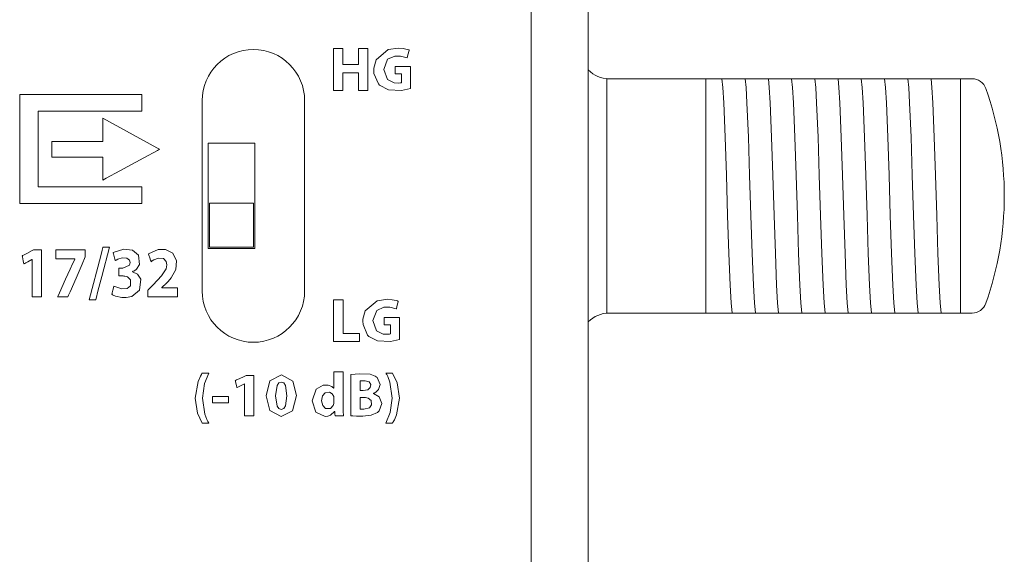
# Model space of a CAD drawing. Units: millimetres. Extents: x -73 to 73, y -178 to 178.
# Drawn here: x 39 to 73, y -10 to 9 of the extents above; entities that cross this region are included whole.
import ezdxf

# ---------------------------------------------------------------- set-up
doc = ezdxf.new("R2010")
doc.units = ezdxf.units.MM
doc.layers.add('Top$24', color=7, linetype='Continuous', true_color=0xffffff)

msp = doc.modelspace()

# ---------------------------------------------------------------- linework, layer by layer
at = {"layer": 'Top$24', "color": 7, "linetype": 'Continuous', "lineweight": 13}
for p, q in [((58.786, -144.143), (58.786, 135.79)), ((62.8, 6.498), (59.433, 6.498)), ((62.8, 6.498), (63.037, 6.498)), ((62.8, -1.502), (62.8, 6.498)), ((63.762, 6.498), (63.831, 6.498)), ((64.555, 6.498), (64.625, 6.498)), ((65.349, 6.498), (65.418, 6.498)), ((66.143, 6.498), (66.212, 6.498)), ((66.937, 6.498), (67.006, 6.498)), ((67.73, 6.498), (67.8, 6.498)), ((68.524, 6.498), (68.593, 6.498)), ((69.318, 6.498), (69.387, 6.498)), ((70.112, 6.498), (70.181, 6.498)), ((70.8, 6.498), (71.5, 6.498)), ((71.9, 6.498), (71.5, 6.498)), ((71.5, 6.498), (71.5, -1.502)), ((45.6, -0.75), (45.6, 5.75)), ((49.1, 5.75), (49.1, -0.75)), ((45.803, 0.702), (45.803, 4.302)), ((45.803, 4.302), (47.403, 4.302)), ((47.403, 4.302), (47.403, 0.702)), ((45.853, 2.252), (47.353, 2.252)), ((45.853, 0.752), (45.853, 2.252)), ((47.353, 2.252), (47.353, 0.752)), ((47.403, 0.702), (45.803, 0.702)), ((47.353, 0.752), (45.853, 0.752)), ((59.433, -1.502), (62.8, -1.502)), ((63.294, -1.502), (62.8, -1.502)), ((64.088, -1.502), (64.019, -1.502)), ((64.882, -1.502), (64.813, -1.502)), ((65.676, -1.502), (65.606, -1.502)), ((66.469, -1.502), (66.4, -1.502)), ((67.263, -1.502), (67.194, -1.502)), ((68.057, -1.502), (67.988, -1.502)), ((68.851, -1.502), (68.781, -1.502)), ((69.644, -1.502), (69.575, -1.502)), ((71.5, -1.502), (70.89, -1.502)), ((71.5, -1.502), (71.9, -1.502))]:
    msp.add_line(p, q, dxfattribs=at)
for points in [[(56.84, -10.874), (56.84, -5.894), (56.84, -0.825), (56.84, 4.116), (56.84, 8.802)], [(59.419, -1.502), (59.418, -0.418), (59.418, 1.002), (59.419, 3.067), (59.418, 5.024), (59.419, 5.841), (59.419, 6.498)], [(63.037, 6.498), (63.262, 6.498), (63.354, 6.498)], [(63.354, 6.498), (63.535, 6.498), (63.762, 6.498)], [(63.354, 6.498), (63.384, 6.196), (63.415, 5.678), (63.463, 4.505), (63.506, 3.209), (63.549, 1.832), (63.592, 0.53), (63.634, -0.547), (63.668, -1.154), (63.702, -1.502)], [(63.831, 6.498), (64.056, 6.498), (64.147, 6.498)], [(64.147, 6.498), (64.328, 6.498), (64.555, 6.498)], [(64.147, 6.498), (64.178, 6.196), (64.209, 5.678), (64.257, 4.505), (64.3, 3.209), (64.342, 1.832), (64.385, 0.53), (64.428, -0.547), (64.462, -1.154), (64.496, -1.502)], [(64.625, 6.498), (64.849, 6.498), (64.941, 6.498)], [(64.941, 6.498), (65.122, 6.498), (65.349, 6.498)], [(64.941, 6.498), (64.972, 6.196), (65.002, 5.678), (65.05, 4.505), (65.093, 3.209), (65.136, 1.832), (65.179, 0.53), (65.222, -0.547), (65.256, -1.154), (65.289, -1.502)], [(65.418, 6.498), (65.643, 6.498), (65.735, 6.498)], [(65.735, 6.498), (65.916, 6.498), (66.143, 6.498)], [(65.735, 6.498), (65.765, 6.196), (65.796, 5.678), (65.844, 4.506), (65.887, 3.209), (65.93, 1.832), (65.973, 0.53), (66.016, -0.546), (66.049, -1.154), (66.083, -1.502)], [(66.212, 6.498), (66.437, 6.498), (66.529, 6.498)], [(66.529, 6.498), (66.71, 6.498), (66.937, 6.498)], [(66.529, 6.498), (66.559, 6.196), (66.59, 5.678), (66.638, 4.506), (66.681, 3.21), (66.724, 1.832), (66.767, 0.53), (66.809, -0.547), (66.843, -1.154), (66.877, -1.502)], [(67.006, 6.498), (67.231, 6.498), (67.322, 6.498)], [(67.322, 6.498), (67.503, 6.498), (67.73, 6.498)], [(67.322, 6.498), (67.353, 6.196), (67.384, 5.678), (67.432, 4.505), (67.475, 3.209), (67.517, 1.832), (67.56, 0.53), (67.603, -0.547), (67.637, -1.154), (67.671, -1.502)], [(67.8, 6.498), (68.024, 6.498), (68.116, 6.498)], [(68.116, 6.498), (68.297, 6.498), (68.524, 6.498)], [(68.116, 6.498), (68.147, 6.196), (68.177, 5.678), (68.225, 4.505), (68.268, 3.209), (68.311, 1.832), (68.354, 0.53), (68.397, -0.547), (68.431, -1.154), (68.464, -1.502)], [(68.593, 6.498), (68.818, 6.498), (68.91, 6.498)], [(68.91, 6.498), (69.091, 6.498), (69.318, 6.498)], [(68.91, 6.498), (68.94, 6.196), (68.971, 5.678), (69.019, 4.505), (69.062, 3.209), (69.105, 1.832), (69.148, 0.53), (69.191, -0.547), (69.224, -1.154), (69.258, -1.502)], [(69.387, 6.498), (69.612, 6.498), (69.704, 6.498)], [(69.704, 6.498), (69.885, 6.498), (70.112, 6.498)], [(69.704, 6.498), (69.734, 6.196), (69.765, 5.678), (69.813, 4.506), (69.856, 3.21), (69.899, 1.832), (69.942, 0.53), (69.984, -0.546), (70.018, -1.154), (70.052, -1.502)], [(70.181, 6.498), (70.406, 6.498), (70.497, 6.498)], [(70.497, 6.498), (70.581, 6.498), (70.669, 6.498)], [(70.497, 6.498), (70.528, 6.196), (70.559, 5.678), (70.607, 4.506), (70.65, 3.21), (70.692, 1.832), (70.735, 0.53), (70.778, -0.547), (70.812, -1.154), (70.846, -1.502)], [(70.669, 6.498), (70.748, 6.498), (70.8, 6.498)], [(43.746, -0.949), (43.746, -0.948), (43.746, -0.948), (43.746, -0.947), (43.746, -0.944), (43.746, -0.934), (43.746, -0.905), (43.746, -0.835), (43.746, -0.75), (43.746, -0.728), (43.746, -0.723), (43.746, -0.722), (43.746, -0.722), (43.746, -0.722), (43.746, -0.722), (43.746, -0.722), (43.746, -0.722), (43.746, -0.722), (43.746, -0.722), (43.746, -0.722), (43.746, -0.722), (43.746, -0.721), (43.747, -0.721), (43.75, -0.718), (43.758, -0.71), (43.781, -0.686), (43.837, -0.629), (43.906, -0.56), (43.923, -0.542), (43.927, -0.538), (43.928, -0.537), (43.928, -0.537), (43.928, -0.537), (43.928, -0.537), (43.928, -0.537), (44.214, -0.232), (44.366, 0.005), (44.396, 0.146), (44.375, 0.258), (44.274, 0.36), (44.107, 0.375), (43.954, 0.317), (43.897, 0.28), (43.874, 0.263), (43.865, 0.256), (43.861, 0.252), (43.859, 0.251), (43.858, 0.25), (43.858, 0.25), (43.858, 0.25), (43.858, 0.25), (43.858, 0.25), (43.858, 0.25), (43.858, 0.25), (43.858, 0.25), (43.858, 0.25), (43.858, 0.25), (43.858, 0.25), (43.858, 0.25), (43.857, 0.252), (43.856, 0.255), (43.852, 0.267), (43.84, 0.301), (43.811, 0.383), (43.778, 0.474), (43.764, 0.513), (43.763, 0.516), (43.763, 0.516), (43.763, 0.516), (43.763, 0.516), (44.091, 0.668), (44.344, 0.671), (44.601, 0.539), (44.722, 0.285), (44.7, -0.013), (44.539, -0.303), (44.438, -0.421), (44.389, -0.472), (44.367, -0.495), (44.358, -0.504), (44.353, -0.509), (44.351, -0.511), (44.35, -0.511), (44.35, -0.512), (44.35, -0.512), (44.35, -0.512), (44.35, -0.512), (44.35, -0.512), (44.35, -0.512), (44.35, -0.512), (44.349, -0.512), (44.349, -0.513), (44.347, -0.515), (44.34, -0.521), (44.322, -0.538), (44.279, -0.578), (44.22, -0.634), (44.218, -0.635), (44.218, -0.635), (44.218, -0.635), (44.218, -0.635), (44.218, -0.636), (44.218, -0.639), (44.218, -0.64), (44.218, -0.64), (44.218, -0.64), (44.218, -0.64), (44.218, -0.64), (44.226, -0.64), (44.461, -0.64), (44.73, -0.64), (44.757, -0.64), (44.758, -0.643), (44.758, -0.653), (44.758, -0.784), (44.758, -0.924), (44.758, -0.947), (44.758, -0.948), (44.758, -0.949), (44.758, -0.949), (44.758, -0.949), (44.747, -0.949), (44.544, -0.949), (44.205, -0.949), (43.784, -0.949), (43.748, -0.949), (43.746, -0.949)], [(63.702, -1.502), (63.521, -1.502), (63.294, -1.502)], [(64.019, -1.502), (63.794, -1.502), (63.702, -1.502)], [(64.496, -1.502), (64.315, -1.502), (64.088, -1.502)], [(64.813, -1.502), (64.588, -1.502), (64.496, -1.502)], [(65.289, -1.502), (65.108, -1.502), (64.882, -1.502)], [(65.606, -1.502), (65.382, -1.502), (65.289, -1.502)], [(66.083, -1.502), (65.902, -1.502), (65.676, -1.502)], [(66.4, -1.502), (66.175, -1.502), (66.083, -1.502)], [(66.877, -1.502), (66.696, -1.502), (66.469, -1.502)], [(67.194, -1.502), (66.969, -1.502), (66.877, -1.502)], [(67.671, -1.502), (67.49, -1.502), (67.263, -1.502)], [(67.988, -1.502), (67.763, -1.502), (67.671, -1.502)], [(68.464, -1.502), (68.283, -1.502), (68.057, -1.502)], [(68.781, -1.502), (68.557, -1.502), (68.464, -1.502)], [(69.258, -1.502), (69.077, -1.502), (68.851, -1.502)], [(69.575, -1.502), (69.35, -1.502), (69.258, -1.502)], [(70.052, -1.502), (69.871, -1.502), (69.644, -1.502)], [(70.343, -1.502), (70.142, -1.502), (70.052, -1.502)], [(70.688, -1.502), (70.504, -1.502), (70.343, -1.502)], [(70.846, -1.502), (70.769, -1.502), (70.688, -1.502)], [(70.89, -1.502), (70.862, -1.502), (70.846, -1.502)], [(50.417, -3.51), (50.417, -3.697), (50.417, -4.107), (50.417, -4.517), (50.417, -4.703), (50.421, -4.894), (50.423, -4.966), (50.425, -4.993), (50.425, -5.004), (50.426, -5.009), (50.426, -5.011), (50.426, -5.012), (50.426, -5.012), (50.426, -5.012), (50.426, -5.012), (50.426, -5.012), (50.426, -5.012), (50.426, -5.012), (50.426, -5.012), (50.426, -5.012), (50.426, -5.012), (50.426, -5.012), (50.425, -5.012), (50.423, -5.012), (50.418, -5.012), (50.402, -5.012), (50.359, -5.012), (50.256, -5.012), (50.141, -5.012), (50.14, -5.012), (50.14, -5.012), (50.14, -5.012), (50.14, -5.012), (50.14, -5.012), (50.14, -5.012), (50.14, -5.011), (50.14, -5.008), (50.135, -4.946), (50.128, -4.864), (50.128, -4.862), (50.128, -4.862), (50.128, -4.862), (50.128, -4.862), (50.128, -4.862), (50.127, -4.862), (50.123, -4.862), (50.121, -4.862), (50.121, -4.862), (50.121, -4.862), (50.121, -4.862), (49.986, -4.992), (49.895, -5.025), (49.798, -5.036), (49.485, -4.891), (49.355, -4.505), (49.355, -4.505), (49.355, -4.505), (49.493, -4.098), (49.728, -3.962), (49.909, -3.961), (50.03, -4.008), (50.068, -4.04), (50.082, -4.056), (50.088, -4.063), (50.09, -4.066), (50.091, -4.068), (50.091, -4.068), (50.092, -4.069), (50.092, -4.069), (50.092, -4.069), (50.092, -4.069), (50.092, -4.069), (50.092, -4.069), (50.092, -4.069), (50.092, -4.069), (50.092, -4.069), (50.092, -4.069), (50.092, -4.069), (50.093, -4.069), (50.095, -4.069), (50.096, -4.069), (50.096, -4.069), (50.096, -4.069), (50.096, -4.069), (50.096, -4.069), (50.096, -4.069), (50.096, -4.069), (50.096, -4.062), (50.096, -3.945), (50.096, -3.755), (50.096, -3.527), (50.096, -3.51), (50.227, -3.51), (50.355, -3.51), (50.413, -3.51), (50.417, -3.51), (50.417, -3.51), (50.417, -3.51)], [(50.994, -4.151), (51.047, -4.151), (51.086, -4.151), (51.097, -4.151), (51.099, -4.151), (51.099, -4.151), (51.099, -4.151), (51.099, -4.151), (51.099, -4.151), (51.257, -4.124), (51.343, -4.048), (51.356, -3.938), (51.3, -3.853), (51.165, -3.812), (51.068, -3.812), (51.02, -3.816), (51.004, -3.818), (50.998, -3.819), (50.996, -3.819), (50.994, -3.819), (50.994, -3.819), (50.994, -3.819), (50.994, -3.819), (50.994, -3.819), (50.994, -3.819), (50.994, -3.819), (50.994, -3.819), (50.994, -3.819), (50.994, -3.819), (50.994, -3.819), (50.994, -3.82), (50.994, -3.82), (50.994, -3.822), (50.994, -3.827), (50.994, -3.841), (50.994, -3.883), (50.994, -3.985), (50.994, -4.137), (50.994, -4.15), (50.994, -4.151), (50.994, -4.151), (50.994, -4.151)]]:
    msp.add_lwpolyline(points, dxfattribs=at)
for points in [[(50.407, 7.528), (50.407, 7.001), (50.407, 6.99), (50.407, 6.98), (50.408, 6.98), (50.474, 6.98), (50.561, 6.98), (50.912, 6.98), (50.934, 6.98), (50.938, 6.98), (50.938, 6.998), (50.938, 7.129), (50.938, 7.305), (50.938, 7.422), (50.938, 7.481), (50.938, 7.524), (50.938, 7.528), (50.938, 7.528), (50.949, 7.528), (51.183, 7.528), (51.249, 7.528), (51.26, 7.528), (51.26, 7.527), (51.26, 7.516), (51.26, 7.253), (51.26, 6.902), (51.26, 6.2), (51.26, 6.112), (51.26, 6.105), (51.26, 6.102), (51.251, 6.102), (51.24, 6.102), (51.123, 6.102), (50.948, 6.102), (50.942, 6.102), (50.938, 6.102), (50.938, 6.103), (50.938, 6.107), (50.938, 6.151), (50.938, 6.619), (50.938, 6.663), (50.938, 6.696), (50.938, 6.698), (50.938, 6.699), (50.93, 6.699), (50.901, 6.699), (50.55, 6.699), (50.418, 6.699), (50.413, 6.699), (50.41, 6.699), (50.407, 6.699), (50.407, 6.698), (50.407, 6.665), (50.407, 6.139), (50.407, 6.102), (50.407, 6.102), (50.395, 6.102), (50.247, 6.102), (50.099, 6.102), (50.086, 6.102), (50.086, 6.102), (50.086, 6.138), (50.086, 6.27), (50.086, 7.455), (50.086, 7.492), (50.086, 7.528), (50.086, 7.528), (50.111, 7.528), (50.407, 7.528)], [(52.718, 6.167), (52.407, 6.098), (51.96, 6.119), (51.662, 6.278), (51.622, 6.321), (51.469, 6.683), (51.461, 6.798), (51.464, 6.863), (51.54, 7.148), (51.952, 7.493), (52.31, 7.542), (52.464, 7.529), (52.598, 7.501), (52.643, 7.486), (52.66, 7.48), (52.666, 7.477), (52.669, 7.476), (52.67, 7.475), (52.671, 7.475), (52.671, 7.475), (52.671, 7.475), (52.671, 7.475), (52.671, 7.475), (52.671, 7.475), (52.671, 7.475), (52.671, 7.475), (52.671, 7.475), (52.671, 7.475), (52.671, 7.475), (52.671, 7.474), (52.671, 7.473), (52.67, 7.469), (52.667, 7.458), (52.658, 7.425), (52.638, 7.345), (52.607, 7.226), (52.604, 7.215), (52.604, 7.215), (52.604, 7.215), (52.604, 7.215), (52.604, 7.215), (52.604, 7.215), (52.38, 7.271), (52.176, 7.269), (51.936, 7.162), (51.8, 6.815), (51.926, 6.47), (52.155, 6.355), (52.302, 6.349), (52.372, 6.357), (52.394, 6.362), (52.402, 6.364), (52.405, 6.366), (52.406, 6.366), (52.407, 6.366), (52.407, 6.366), (52.407, 6.366), (52.407, 6.366), (52.407, 6.366), (52.407, 6.366), (52.407, 6.366), (52.407, 6.366), (52.407, 6.366), (52.407, 6.366), (52.407, 6.366), (52.407, 6.367), (52.407, 6.367), (52.407, 6.368), (52.407, 6.371), (52.407, 6.379), (52.407, 6.404), (52.407, 6.469), (52.407, 6.603), (52.407, 6.653), (52.407, 6.664), (52.407, 6.666), (52.407, 6.667), (52.407, 6.667), (52.407, 6.667), (52.407, 6.667), (52.407, 6.667), (52.407, 6.667), (52.407, 6.667), (52.407, 6.667), (52.407, 6.667), (52.405, 6.667), (52.401, 6.667), (52.377, 6.667), (52.256, 6.667), (52.201, 6.667), (52.187, 6.667), (52.187, 6.762), (52.187, 6.895), (52.187, 6.918), (52.187, 6.918), (52.187, 6.918), (52.187, 6.918), (52.19, 6.918), (52.373, 6.918), (52.635, 6.918), (52.718, 6.918), (52.718, 6.918), (52.718, 6.918), (52.718, 6.918), (52.718, 6.91), (52.718, 6.759), (52.718, 6.508), (52.718, 6.196), (52.718, 6.169), (52.718, 6.167), (52.718, 6.167), (52.718, 6.167)], [(39.366, 2.237), (42.981, 2.237), (43.283, 2.237), (43.509, 2.237), (43.538, 2.237), (43.538, 2.283), (43.538, 2.735), (43.538, 2.804), (43.531, 2.804), (43.456, 2.804), (41.849, 2.804), (40.242, 2.804), (40.108, 2.804), (40.008, 2.804), (40.001, 2.804), (40.001, 2.805), (40.001, 2.831), (40.001, 3.098), (40.001, 5.241), (40.001, 5.375), (40.001, 5.386), (40.001, 5.389), (40.002, 5.389), (40.015, 5.389), (40.031, 5.389), (40.567, 5.389), (43.423, 5.389), (43.524, 5.389), (43.536, 5.389), (43.538, 5.389), (43.538, 5.392), (43.538, 5.409), (43.538, 5.81), (43.538, 5.886), (43.538, 5.955), (43.532, 5.955), (43.481, 5.955), (42.879, 5.955), (42.076, 5.955), (39.665, 5.955), (39.515, 5.955), (39.366, 5.955), (39.366, 5.953), (39.366, 5.852), (39.366, 5.451), (39.366, 2.237)], [(42.201, 5.154), (44.051, 4.139), (44.138, 4.091), (44.139, 4.09), (44.133, 4.087), (44.111, 4.075), (44.073, 4.054), (43.609, 3.802), (42.785, 3.355), (42.321, 3.103), (42.206, 3.04), (42.203, 3.038), (42.201, 3.037), (42.201, 3.043), (42.201, 3.076), (42.201, 3.31), (42.201, 3.623), (42.201, 3.779), (42.201, 3.818), (42.201, 3.819), (42.187, 3.819), (42.172, 3.819), (42.143, 3.819), (42.084, 3.819), (41.146, 3.819), (40.794, 3.819), (40.618, 3.819), (40.531, 3.819), (40.465, 3.819), (40.465, 3.819), (40.465, 3.841), (40.465, 4.076), (40.465, 4.34), (40.465, 4.351), (40.465, 4.352), (40.475, 4.352), (40.541, 4.352), (41.596, 4.352), (42.123, 4.352), (42.167, 4.352), (42.201, 4.352), (42.201, 4.362), (42.201, 4.45), (42.201, 5.154)], [(41.741, -1.045), (42.136, 0.457), (42.186, 0.644), (42.21, 0.738), (42.211, 0.743), (42.219, 0.743), (42.231, 0.743), (42.255, 0.743), (42.304, 0.743), (42.433, 0.743), (42.433, 0.743), (42.17, -0.258), (42.039, -0.759), (41.973, -1.009), (41.965, -1.04), (41.963, -1.045), (41.952, -1.045), (41.936, -1.045), (41.871, -1.045), (41.741, -1.045)], [(42.585, -0.581), (42.852, -0.676), (43.036, -0.661), (43.152, -0.569), (43.153, -0.364), (43.045, -0.267), (42.961, -0.242), (42.922, -0.237), (42.904, -0.236), (42.896, -0.236), (42.892, -0.236), (42.891, -0.236), (42.89, -0.236), (42.89, -0.236), (42.89, -0.236), (42.89, -0.236), (42.89, -0.236), (42.89, -0.236), (42.89, -0.236), (42.889, -0.236), (42.889, -0.236), (42.887, -0.236), (42.882, -0.236), (42.866, -0.236), (42.827, -0.236), (42.763, -0.236), (42.755, -0.236), (42.754, -0.236), (42.754, -0.234), (42.754, -0.225), (42.754, -0.102), (42.754, 0.021), (42.754, 0.03), (42.754, 0.032), (42.754, 0.033), (42.755, 0.033), (42.756, 0.033), (42.762, 0.033), (42.844, 0.033), (42.876, 0.033), (42.883, 0.033), (42.885, 0.033), (42.885, 0.033), (42.885, 0.033), (42.885, 0.033), (42.885, 0.033), (43.114, 0.131), (43.138, 0.227), (43.118, 0.299), (43.025, 0.371), (42.872, 0.382), (42.718, 0.336), (42.664, 0.309), (42.644, 0.298), (42.636, 0.293), (42.633, 0.291), (42.632, 0.29), (42.631, 0.289), (42.631, 0.289), (42.631, 0.289), (42.631, 0.289), (42.631, 0.289), (42.631, 0.289), (42.631, 0.289), (42.631, 0.289), (42.631, 0.289), (42.631, 0.289), (42.631, 0.289), (42.631, 0.29), (42.63, 0.291), (42.629, 0.295), (42.626, 0.307), (42.618, 0.341), (42.597, 0.425), (42.573, 0.518), (42.563, 0.557), (42.563, 0.56), (42.562, 0.56), (42.562, 0.56), (42.562, 0.56), (42.918, 0.677), (43.216, 0.646), (43.428, 0.472), (43.46, 0.161), (43.36, -0.003), (43.286, -0.057), (43.248, -0.077), (43.23, -0.085), (43.221, -0.088), (43.218, -0.09), (43.216, -0.09), (43.216, -0.09), (43.215, -0.091), (43.215, -0.091), (43.215, -0.091), (43.215, -0.091), (43.215, -0.091), (43.215, -0.091), (43.215, -0.091), (43.215, -0.091), (43.215, -0.091), (43.215, -0.091), (43.215, -0.092), (43.215, -0.093), (43.215, -0.095), (43.215, -0.096), (43.215, -0.096), (43.215, -0.096), (43.388, -0.179), (43.5, -0.342), (43.462, -0.725), (43.198, -0.934), (42.999, -0.974), (42.856, -0.972), (42.637, -0.924), (42.563, -0.892), (42.535, -0.877), (42.524, -0.87), (42.52, -0.867), (42.518, -0.866), (42.517, -0.865), (42.517, -0.865), (42.516, -0.865), (42.516, -0.865), (42.516, -0.865), (42.516, -0.865), (42.516, -0.865), (42.516, -0.865), (42.516, -0.865), (42.516, -0.865), (42.516, -0.865), (42.516, -0.864), (42.517, -0.863), (42.518, -0.859), (42.521, -0.846), (42.529, -0.811), (42.55, -0.723), (42.582, -0.593), (42.584, -0.582), (42.584, -0.581), (42.585, -0.581), (42.585, -0.581)], [(39.788, 0.321), (39.784, 0.321), (39.648, 0.249), (39.578, 0.211), (39.543, 0.193), (39.517, 0.179), (39.511, 0.176), (39.511, 0.179), (39.49, 0.282), (39.463, 0.42), (39.458, 0.446), (39.456, 0.457), (39.458, 0.458), (39.47, 0.464), (39.517, 0.488), (39.61, 0.537), (39.798, 0.634), (39.836, 0.654), (40.109, 0.654), (40.111, 0.654), (40.111, 0.597), (40.111, 0.538), (40.111, 0.419), (40.111, 0.182), (40.111, -0.292), (40.111, -0.855), (40.111, -0.907), (40.111, -0.947), (40.111, -0.949), (40.111, -0.949), (40.106, -0.949), (40.099, -0.949), (39.941, -0.949), (39.862, -0.949), (39.823, -0.949), (39.803, -0.949), (39.788, -0.949), (39.788, -0.944), (39.788, 0.321)], [(41.604, 0.654), (41.604, 0.417), (41.495, 0.164), (41.292, -0.307), (41.089, -0.778), (41.038, -0.896), (41.025, -0.925), (41.015, -0.949), (41.008, -0.949), (40.944, -0.949), (40.688, -0.949), (40.664, -0.949), (40.662, -0.949), (40.662, -0.949), (40.662, -0.949), (40.662, -0.949), (40.662, -0.949), (40.662, -0.949), (40.662, -0.949), (40.662, -0.949), (40.662, -0.948), (40.664, -0.943), (40.669, -0.933), (40.722, -0.817), (40.935, -0.35), (41.095, 0), (41.174, 0.175), (41.234, 0.306), (41.249, 0.339), (41.25, 0.341), (41.25, 0.346), (41.25, 0.346), (41.245, 0.346), (40.989, 0.346), (40.647, 0.346), (40.604, 0.346), (40.596, 0.346), (40.596, 0.346), (40.596, 0.347), (40.596, 0.348), (40.596, 0.38), (40.596, 0.637), (40.596, 0.653), (40.596, 0.654), (40.596, 0.654), (40.596, 0.654), (40.596, 0.654), (40.596, 0.654), (40.596, 0.654), (40.597, 0.654), (40.599, 0.654), (40.603, 0.654), (40.61, 0.654), (40.706, 0.654), (40.835, 0.654), (41.091, 0.654), (41.604, 0.654)], [(50.09, -1.047), (50.307, -1.047), (50.398, -1.047), (50.411, -1.047), (50.411, -1.049), (50.411, -1.064), (50.411, -1.105), (50.411, -1.593), (50.411, -1.918), (50.411, -2.081), (50.411, -2.142), (50.411, -2.202), (50.413, -2.202), (50.453, -2.202), (50.67, -2.202), (50.833, -2.202), (50.914, -2.202), (50.975, -2.202), (50.978, -2.202), (50.978, -2.204), (50.978, -2.219), (50.978, -2.328), (50.978, -2.473), (50.978, -2.473), (50.11, -2.473), (50.092, -2.473), (50.09, -2.473), (50.09, -2.473), (50.09, -2.471), (50.09, -2.457), (50.09, -2.349), (50.09, -2.204), (50.09, -1.047)], [(52.345, -2.407), (52.035, -2.477), (51.587, -2.455), (51.29, -2.297), (51.249, -2.254), (51.096, -1.892), (51.089, -1.777), (51.091, -1.711), (51.167, -1.426), (51.579, -1.082), (51.937, -1.032), (52.091, -1.045), (52.225, -1.073), (52.27, -1.088), (52.287, -1.095), (52.294, -1.098), (52.296, -1.099), (52.298, -1.099), (52.298, -1.1), (52.298, -1.1), (52.299, -1.1), (52.299, -1.1), (52.299, -1.1), (52.299, -1.1), (52.299, -1.1), (52.299, -1.1), (52.299, -1.1), (52.299, -1.1), (52.299, -1.1), (52.299, -1.1), (52.298, -1.102), (52.297, -1.105), (52.294, -1.117), (52.286, -1.15), (52.265, -1.23), (52.234, -1.349), (52.231, -1.359), (52.231, -1.36), (52.231, -1.36), (52.231, -1.36), (52.231, -1.36), (52.231, -1.36), (52.008, -1.303), (51.804, -1.306), (51.563, -1.413), (51.427, -1.76), (51.553, -2.105), (51.782, -2.219), (51.929, -2.226), (51.999, -2.218), (52.021, -2.213), (52.029, -2.21), (52.032, -2.209), (52.033, -2.208), (52.034, -2.208), (52.034, -2.208), (52.034, -2.208), (52.034, -2.208), (52.034, -2.208), (52.034, -2.208), (52.034, -2.208), (52.034, -2.208), (52.034, -2.208), (52.034, -2.208), (52.034, -2.208), (52.034, -2.208), (52.034, -2.208), (52.034, -2.207), (52.034, -2.204), (52.034, -2.195), (52.034, -2.171), (52.034, -2.105), (52.034, -1.971), (52.034, -1.922), (52.034, -1.911), (52.034, -1.908), (52.034, -1.908), (52.034, -1.908), (52.034, -1.908), (52.034, -1.908), (52.034, -1.908), (52.034, -1.908), (52.034, -1.908), (52.034, -1.908), (52.034, -1.908), (52.032, -1.908), (52.028, -1.908), (52.005, -1.908), (51.884, -1.908), (51.828, -1.908), (51.814, -1.907), (51.814, -1.813), (51.814, -1.679), (51.814, -1.656), (51.814, -1.656), (51.814, -1.656), (51.814, -1.656), (51.818, -1.656), (52, -1.656), (52.262, -1.656), (52.345, -1.656), (52.345, -1.656), (52.345, -1.656), (52.345, -1.656), (52.345, -1.665), (52.345, -1.815), (52.345, -2.067), (52.345, -2.379), (52.345, -2.405), (52.345, -2.407), (52.345, -2.407)], [(45.827, -3.551), (45.676, -3.91), (45.613, -4.407), (45.69, -4.949), (45.761, -5.135), (45.797, -5.207), (45.814, -5.237), (45.821, -5.25), (45.824, -5.255), (45.826, -5.258), (45.826, -5.259), (45.826, -5.259), (45.827, -5.26), (45.827, -5.26), (45.827, -5.26), (45.827, -5.26), (45.827, -5.26), (45.827, -5.26), (45.827, -5.26), (45.827, -5.26), (45.826, -5.26), (45.825, -5.26), (45.822, -5.26), (45.812, -5.26), (45.784, -5.26), (45.715, -5.26), (45.63, -5.26), (45.608, -5.26), (45.604, -5.26), (45.603, -5.26), (45.602, -5.26), (45.602, -5.26), (45.602, -5.26), (45.44, -4.924), (45.361, -4.407), (45.361, -4.407), (45.458, -3.836), (45.537, -3.659), (45.574, -3.595), (45.59, -3.57), (45.597, -3.559), (45.6, -3.554), (45.601, -3.552), (45.602, -3.551), (45.602, -3.551), (45.602, -3.551), (45.602, -3.551), (45.602, -3.551), (45.602, -3.551), (45.602, -3.551), (45.602, -3.551), (45.602, -3.551), (45.603, -3.551), (45.603, -3.551), (45.604, -3.551), (45.607, -3.551), (45.617, -3.551), (45.645, -3.551), (45.715, -3.551), (45.817, -3.551), (45.826, -3.551), (45.827, -3.551), (45.827, -3.551), (45.827, -3.551)], [(47.05, -3.923), (47.046, -3.923), (46.797, -4.041), (46.785, -4.047), (46.784, -4.048), (46.783, -4.048), (46.783, -4.045), (46.782, -4.039), (46.767, -3.971), (46.74, -3.849), (46.735, -3.826), (46.733, -3.815), (46.731, -3.807), (46.734, -3.805), (46.776, -3.786), (46.861, -3.746), (47.03, -3.668), (47.097, -3.637), (47.304, -3.637), (47.356, -3.637), (47.361, -3.637), (47.361, -3.659), (47.361, -3.685), (47.361, -4), (47.361, -4.42), (47.361, -4.919), (47.361, -5.012), (47.361, -5.012), (47.344, -5.012), (47.327, -5.012), (47.292, -5.012), (47.221, -5.012), (47.081, -5.012), (47.064, -5.012), (47.05, -5.012), (47.05, -5.009), (47.05, -4.904), (47.05, -4.764), (47.05, -4.483), (47.05, -3.923)], [(48.817, -4.319), (48.688, -4.836), (48.297, -5.036), (47.907, -4.827), (47.783, -4.327), (47.783, -4.327), (47.783, -4.327), (47.911, -3.821), (48.305, -3.614), (48.698, -3.825), (48.817, -4.319)], [(50.674, -3.605), (50.969, -3.579), (51.336, -3.593), (51.514, -3.656), (51.582, -3.704), (51.683, -3.938), (51.626, -4.113), (51.542, -4.192), (51.493, -4.221), (51.468, -4.232), (51.457, -4.237), (51.452, -4.239), (51.45, -4.24), (51.449, -4.24), (51.449, -4.24), (51.449, -4.24), (51.448, -4.24), (51.448, -4.24), (51.448, -4.24), (51.448, -4.24), (51.448, -4.24), (51.448, -4.24), (51.448, -4.24), (51.448, -4.24), (51.448, -4.241), (51.448, -4.241), (51.448, -4.242), (51.448, -4.244), (51.448, -4.244), (51.448, -4.244), (51.448, -4.244), (51.448, -4.244), (51.651, -4.367), (51.732, -4.593), (51.644, -4.839), (51.584, -4.898), (51.371, -4.994), (51.089, -5.026), (50.875, -5.024), (50.748, -5.015), (50.704, -5.01), (50.687, -5.008), (50.679, -5.007), (50.676, -5.007), (50.675, -5.006), (50.674, -5.006), (50.674, -5.006), (50.674, -5.006), (50.674, -5.006), (50.674, -5.006), (50.674, -5.006), (50.674, -5.006), (50.674, -5.006), (50.674, -5.006), (50.674, -5.006), (50.674, -5.005), (50.674, -5.003), (50.674, -4.996), (50.674, -4.976), (50.674, -4.914), (50.674, -4.738), (50.674, -4.306), (50.674, -3.93), (50.674, -3.666), (50.674, -3.609), (50.674, -3.606), (50.674, -3.605), (50.674, -3.605), (50.674, -3.605)], [(51.874, -5.26), (52.025, -4.898), (52.088, -4.403), (52.011, -3.86), (51.94, -3.674), (51.904, -3.603), (51.887, -3.573), (51.88, -3.56), (51.877, -3.555), (51.875, -3.552), (51.875, -3.551), (51.874, -3.551), (51.874, -3.551), (51.874, -3.551), (51.874, -3.551), (51.874, -3.551), (51.874, -3.551), (51.874, -3.551), (51.874, -3.551), (51.874, -3.551), (51.875, -3.551), (51.876, -3.551), (51.879, -3.551), (51.889, -3.551), (51.917, -3.551), (51.986, -3.551), (52.071, -3.551), (52.093, -3.551), (52.097, -3.551), (52.098, -3.551), (52.098, -3.551), (52.098, -3.551), (52.098, -3.551), (52.261, -3.884), (52.34, -4.405), (52.34, -4.405), (52.243, -4.973), (52.164, -5.15), (52.127, -5.215), (52.111, -5.24), (52.104, -5.251), (52.101, -5.256), (52.1, -5.258), (52.099, -5.259), (52.099, -5.259), (52.099, -5.26), (52.098, -5.26), (52.098, -5.26), (52.098, -5.26), (52.098, -5.26), (52.098, -5.26), (52.098, -5.26), (52.098, -5.26), (52.098, -5.26), (52.097, -5.26), (52.094, -5.26), (52.084, -5.26), (52.056, -5.26), (51.986, -5.26), (51.884, -5.26), (51.875, -5.26), (51.874, -5.26), (51.874, -5.26), (51.874, -5.26)], [(48.104, -4.327), (48.158, -4.678), (48.22, -4.764), (48.303, -4.792), (48.386, -4.763), (48.446, -4.675), (48.496, -4.323), (48.447, -3.976), (48.386, -3.887), (48.301, -3.857), (48.221, -3.885), (48.159, -3.971), (48.104, -4.327)], [(46.502, -4.35), (46.502, -4.542), (46.502, -4.56), (46.502, -4.564), (46.502, -4.564), (46.501, -4.564), (46.488, -4.564), (46.38, -4.564), (46.236, -4.564), (46.074, -4.564), (46.011, -4.564), (45.948, -4.564), (45.948, -4.564), (45.948, -4.372), (45.948, -4.354), (45.948, -4.35), (45.948, -4.35), (45.948, -4.35), (45.948, -4.35), (45.948, -4.35), (45.948, -4.35), (45.962, -4.35), (46.07, -4.35), (46.214, -4.35), (46.502, -4.35)], [(50.096, -4.416), (50.095, -4.383), (50.092, -4.356), (50.045, -4.264), (49.952, -4.206), (49.806, -4.223), (49.712, -4.33), (49.681, -4.494), (49.716, -4.662), (49.811, -4.76), (49.982, -4.762), (50.08, -4.658), (50.089, -4.625), (50.094, -4.594), (50.096, -4.551), (50.096, -4.483), (50.096, -4.421), (50.096, -4.416), (50.096, -4.416), (50.096, -4.416), (50.096, -4.416)], [(50.994, -4.784), (51.047, -4.788), (51.118, -4.788), (51.311, -4.741), (51.387, -4.633), (51.371, -4.49), (51.266, -4.407), (51.18, -4.387), (51.138, -4.383), (51.119, -4.382), (51.11, -4.382), (51.107, -4.382), (51.105, -4.382), (51.104, -4.382), (51.104, -4.382), (51.104, -4.382), (51.104, -4.382), (51.104, -4.382), (51.104, -4.382), (51.103, -4.382), (51.103, -4.382), (51.103, -4.382), (51.101, -4.382), (51.096, -4.382), (51.083, -4.382), (51.049, -4.382), (51.011, -4.382), (50.995, -4.382), (50.994, -4.382), (50.994, -4.382), (50.994, -4.382), (50.994, -4.382), (50.994, -4.382), (50.994, -4.382), (50.994, -4.382), (50.994, -4.383), (50.994, -4.385), (50.994, -4.391), (50.994, -4.408), (50.994, -4.459), (50.994, -4.583), (50.994, -4.767), (50.994, -4.783), (50.994, -4.784), (50.994, -4.784), (50.994, -4.784)]]:
    msp.add_lwpolyline(points, close=True, dxfattribs=at)
at = {"layer": 'Top$24', "color": 7, "linetype": 'Continuous', "lineweight": 13, "extrusion": (0, 0, -1)}
for centre, start, end in [((-47.35, 5.75), 0, 180), ((-47.35, -0.75), 180, 0)]:
    msp.add_arc(centre, 1.75, start, end, dxfattribs=at)
at = {"layer": 'Top$24', "color": 7, "linetype": 'Continuous', "lineweight": 13}
for centre, radius, start, end in [((71.9, 5.998), 0.5, 19.4712, 90), ((62, 2.498), 11, 340.5288, 19.4712), ((71.9, -1.002), 0.5, 270, 340.5288)]:
    msp.add_arc(centre, radius, start, end, dxfattribs=at)
at = {"layer": 'Top$24', "color": 7, "linetype": 'Continuous', "lineweight": 13, "extrusion": (0, 0, -1)}
msp.add_ellipse((59.5, 7.498), major_axis=(1, 0), ratio=0.999657, start_param=1.570796, end_param=2.366429, dxfattribs=at)
at = {"layer": 'Top$24', "color": 7, "linetype": 'Continuous', "lineweight": 13}
msp.add_ellipse((59.5, -2.502), major_axis=(1, 0), ratio=0.999657, start_param=1.570796, end_param=2.366429, dxfattribs=at)

doc.saveas('drawing.dxf')
